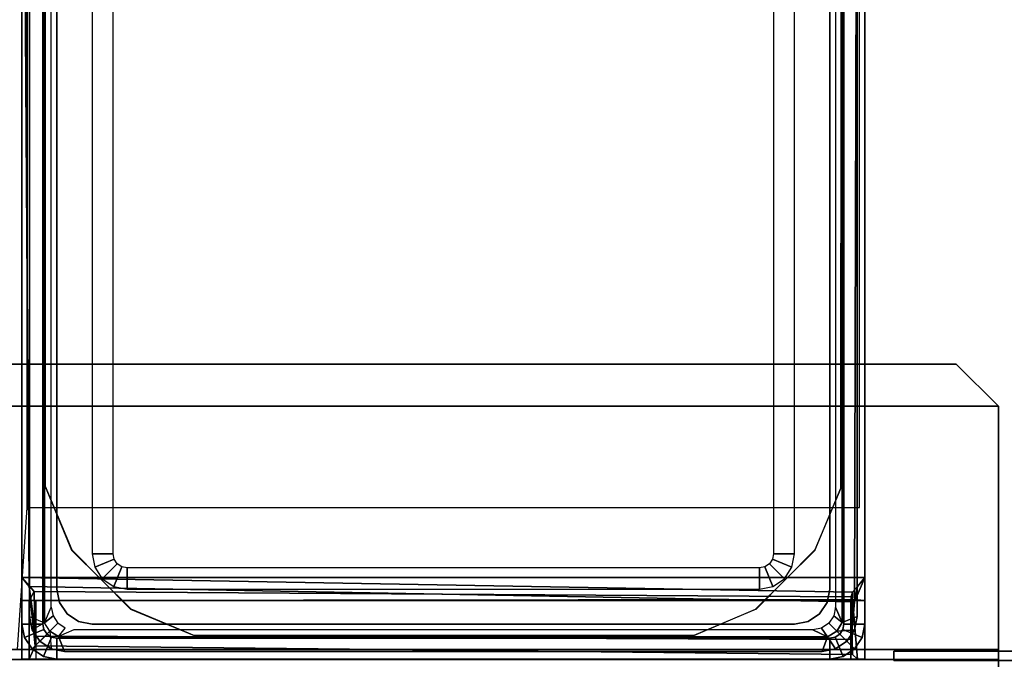
# Model space of a CAD drawing. Units: inches. Extents: x -2 to 180, y -6 to 122.
# Drawn here: x 56 to 59, y 75 to 77 of the extents above; entities that cross this region are included whole.
import ezdxf

# ---------------------------------------------------------------- set-up
doc = ezdxf.new("R2010")
doc.units = ezdxf.units.IN
doc.header["$MEASUREMENT"] = 0
for name, color, linetype in [('TABLE', 6, 'Continuous'), ('TABLE-BASE2BOTTOM', 6, 'Continuous'), ('TABLE-BASE2TRIM', 6, 'Continuous'), ('TABLE-BASE2UPPER', 6, 'Continuous'), ('TABLE-TOP2', 6, 'Continuous')]:
    doc.layers.add(name, color=color, linetype=linetype)

# ---------------------------------------------------------------- blocks, each defined once
blk = doc.blocks.new('udy2as_3060lee_2t')
at = {"layer": 'TABLE-BASE2BOTTOM'}
for points in [[(55.028, 9.6173, 23.8858), (55.028, 12.9638, 23.8858), (55.028, 12.9638, 0.2047), (55.028, 9.6173, 0.2047)], [(55.087, 9.6173, 23.8858), (55.087, 12.9638, 23.8858), (55.028, 12.9638, 23.8858), (55.028, 9.6173, 23.8858)], [(55.028, 12.9638, 0.2047), (55.087, 12.9638, 0.2047), (55.087, 9.6173, 0.2047), (55.028, 9.6173, 0.2047)], [(57.3311, 12.9638, 23.8858), (57.3311, 9.6173, 23.8858), (57.3902, 9.6173, 23.8858), (57.3902, 12.9638, 23.8858)], [(57.3902, 9.6173, 0.2047), (57.3311, 9.6173, 0.2047), (57.3311, 12.9638, 0.2047), (57.3902, 12.9638, 0.2047)], [(57.3902, 12.9638, 23.8858), (57.3902, 9.6173, 23.8858), (57.3902, 9.6173, 0.2047), (57.3902, 12.9638, 0.2047)], [(55.0935, 12.5726, 0.4016), (55.0935, 12.5726, 0.5891), (55.0937, 10.0037, 0.5891), (55.0948, 10.0021, 0.4016)], [(57.3231, 9.9982, 0.4016), (57.3231, 9.9982, 0.5891), (57.3246, 12.5726, 0.5891), (57.3246, 12.5726, 0.4016)], [(55.0948, 10.0021, 0.4016), (55.0937, 10.0037, 0.5891), (55.1681, 9.8251, 0.5891), (55.1685, 9.8232, 0.4016)], [(57.2501, 9.8251, 0.4016), (57.2497, 9.8232, 0.5891), (57.3231, 9.9982, 0.5891), (57.3231, 9.9982, 0.4016)], [(55.1681, 9.8251, 0.5891), (55.1685, 9.8232, 0.4016), (55.3342, 9.659, 0.4016), (55.3323, 9.6594, 0.5891)], [(57.084, 9.659, 0.5891), (57.0858, 9.6594, 0.4016), (57.2501, 9.8251, 0.4016), (57.2497, 9.8232, 0.5891)], [(55.3342, 9.659, 0.4016), (55.3323, 9.6594, 0.5891), (55.5112, 9.5857, 0.5891), (55.5128, 9.5847, 0.4016)], [(56.9109, 9.5859, 0.4016), (56.9109, 9.5859, 0.5891), (57.084, 9.659, 0.5891), (57.0858, 9.6594, 0.4016)], [(55.028, 9.6173, 23.8858), (55.028, 9.6173, 0.2047), (55.0355, 9.5797, 0.2047), (55.0355, 9.5797, 23.8858)], [(55.087, 9.6173, 23.8858), (55.028, 9.6173, 23.8858), (55.0355, 9.5797, 23.8858), (55.09, 9.6023, 23.8858)], [(55.0355, 9.5797, 0.2047), (55.028, 9.6173, 0.2047), (55.087, 9.6173, 0.2047), (55.09, 9.6023, 0.2047)], [(55.0986, 9.5895, 23.8858), (55.09, 9.6023, 23.8858), (55.0355, 9.5797, 23.8858), (55.0568, 9.5477, 23.8858)], [(55.0355, 9.5797, 0.2047), (55.09, 9.6023, 0.2047), (55.0986, 9.5895, 0.2047), (55.0568, 9.5477, 0.2047)], [(57.3281, 9.6023, 23.8858), (57.3196, 9.5895, 23.8858), (57.3613, 9.5477, 23.8858), (57.3827, 9.5797, 23.8858)], [(57.3613, 9.5477, 0.2047), (57.3196, 9.5895, 0.2047), (57.3281, 9.6023, 0.2047), (57.3827, 9.5797, 0.2047)], [(57.3281, 9.6023, 23.8858), (57.3827, 9.5797, 23.8858), (57.3902, 9.6173, 23.8858), (57.3311, 9.6173, 23.8858)], [(57.3902, 9.6173, 0.2047), (57.3827, 9.5797, 0.2047), (57.3281, 9.6023, 0.2047), (57.3311, 9.6173, 0.2047)], [(57.3827, 9.5797, 23.8858), (57.3827, 9.5797, 0.2047), (57.3902, 9.6173, 0.2047), (57.3902, 9.6173, 23.8858)], [(55.0568, 9.5477, 23.8858), (55.0355, 9.5797, 23.8858), (55.0355, 9.5797, 0.2047), (55.0568, 9.5477, 0.2047)], [(55.0986, 9.5895, 23.8858), (55.0568, 9.5477, 23.8858), (55.0887, 9.5264, 23.8858), (55.1113, 9.5809, 23.8858)], [(55.0887, 9.5264, 0.2047), (55.0568, 9.5477, 0.2047), (55.0986, 9.5895, 0.2047), (55.1113, 9.5809, 0.2047)], [(55.1264, 9.578, 23.8858), (55.1113, 9.5809, 23.8858), (55.0887, 9.5264, 23.8858), (55.1264, 9.5189, 23.8858)], [(55.0887, 9.5264, 0.2047), (55.1113, 9.5809, 0.2047), (55.1264, 9.578, 0.2047), (55.1264, 9.5189, 0.2047)], [(55.1264, 9.578, 23.8858), (55.1264, 9.5189, 23.8858), (57.2917, 9.5189, 23.8858), (57.2917, 9.578, 23.8858)], [(57.2917, 9.5189, 0.2047), (55.1264, 9.5189, 0.2047), (55.1264, 9.578, 0.2047), (57.2917, 9.578, 0.2047)], [(56.9109, 9.5859, 0.5891), (55.5112, 9.5857, 0.5891), (55.5128, 9.5847, 0.4016), (56.9109, 9.5859, 0.4016)], [(57.3068, 9.5809, 23.8858), (57.2917, 9.578, 23.8858), (57.2917, 9.5189, 23.8858), (57.3294, 9.5264, 23.8858)], [(57.2917, 9.5189, 0.2047), (57.2917, 9.578, 0.2047), (57.3068, 9.5809, 0.2047), (57.3294, 9.5264, 0.2047)], [(57.3068, 9.5809, 23.8858), (57.3294, 9.5264, 23.8858), (57.3613, 9.5477, 23.8858), (57.3196, 9.5895, 23.8858)], [(57.3613, 9.5477, 0.2047), (57.3294, 9.5264, 0.2047), (57.3068, 9.5809, 0.2047), (57.3196, 9.5895, 0.2047)], [(57.3827, 9.5797, 23.8858), (57.3613, 9.5477, 23.8858), (57.3613, 9.5477, 0.2047), (57.3827, 9.5797, 0.2047)], [(55.0568, 9.5477, 23.8858), (55.0568, 9.5477, 0.2047), (55.0887, 9.5264, 0.2047), (55.0887, 9.5264, 23.8858)], [(57.3294, 9.5264, 23.8858), (57.3294, 9.5264, 0.2047), (57.3613, 9.5477, 0.2047), (57.3613, 9.5477, 23.8858)], [(55.1264, 9.5189, 23.8858), (55.0887, 9.5264, 23.8858), (55.0887, 9.5264, 0.2047), (55.1264, 9.5189, 0.2047)], [(55.1264, 9.5189, 23.8858), (55.1264, 9.5189, 0.2047), (57.2917, 9.5189, 0.2047), (57.2917, 9.5189, 23.8858)], [(57.3294, 9.5264, 23.8858), (57.2917, 9.5189, 23.8858), (57.2917, 9.5189, 0.2047), (57.3294, 9.5264, 0.2047)]]:
    blk.add_3dface(points, dxfattribs=at)
for points, invisible_edges in [([(57.3231, 9.9982, 0.4016), (55.0948, 10.0021, 0.4016), (55.0935, 12.5726, 0.4016), (57.3246, 12.5726, 0.4016)], 5), ([(55.0937, 10.0037, 0.5891), (57.3231, 9.9982, 0.5891), (57.3246, 12.5726, 0.5891), (55.0935, 12.5726, 0.5891)], 5), ([(55.0937, 10.0037, 0.5891), (55.1681, 9.8251, 0.5891), (57.2497, 9.8232, 0.5891), (57.3231, 9.9982, 0.5891)], 10), ([(57.2501, 9.8251, 0.4016), (55.1685, 9.8232, 0.4016), (55.0948, 10.0021, 0.4016), (57.3231, 9.9982, 0.4016)], 5), ([(55.3323, 9.6594, 0.5891), (57.084, 9.659, 0.5891), (57.2497, 9.8232, 0.5891), (55.1681, 9.8251, 0.5891)], 5), ([(57.2501, 9.8251, 0.4016), (57.0858, 9.6594, 0.4016), (55.3342, 9.659, 0.4016), (55.1685, 9.8232, 0.4016)], 10), ([(55.3323, 9.6594, 0.5891), (55.5112, 9.5857, 0.5891), (56.9109, 9.5859, 0.5891), (57.084, 9.659, 0.5891)], 8), ([(56.9109, 9.5859, 0.4016), (55.5128, 9.5847, 0.4016), (55.3342, 9.659, 0.4016), (57.0858, 9.6594, 0.4016)], 4)]:
    blk.add_3dface(points, dxfattribs=dict(at, invisible_edges=invisible_edges))
at = {"layer": 'TABLE-BASE2TRIM'}
for points in [[(55.0496, 12.9421, 23.9252), (55.0496, 9.639, 23.9252), (55.0915, 9.6205, 23.9646), (55.0906, 12.9575, 23.9646)], [(55.0496, 12.9421, 23.9252), (55.0496, 12.9421, 23.8858), (55.0496, 9.639, 23.8858), (55.0496, 9.639, 23.9252)], [(55.1106, 12.9165, 23.9646), (55.0906, 12.9575, 23.9646), (55.0915, 9.6205, 23.9646), (55.1106, 9.6646, 23.9646)], [(57.3075, 9.6646, 23.9646), (57.3268, 9.6217, 23.9646), (57.3292, 12.9421, 23.9646), (57.3075, 12.9165, 23.9646)], [(57.3685, 9.639, 23.9252), (57.3685, 12.9421, 23.9252), (57.3292, 12.9421, 23.9646), (57.3268, 9.6217, 23.9646)], [(57.3685, 9.639, 23.9252), (57.3685, 9.639, 23.8858), (57.3685, 12.9421, 23.8858), (57.3685, 12.9421, 23.9252)], [(55.0915, 9.6205, 23.9646), (55.1106, 9.6646, 23.9646), (55.1154, 9.6405, 23.9646), (55.0915, 9.6205, 23.9646)], [(57.3268, 9.6217, 23.9646), (57.3075, 9.6646, 23.9646), (57.3027, 9.6405, 23.9646), (57.3268, 9.6217, 23.9646)], [(55.0571, 9.6013, 23.9252), (55.0571, 9.6013, 23.8858), (55.0496, 9.639, 23.8858), (55.0496, 9.639, 23.9252)], [(55.0915, 9.6205, 23.9646), (55.0571, 9.6013, 23.9252), (55.0496, 9.639, 23.9252), (55.0915, 9.6205, 23.9646)], [(55.0915, 9.6205, 23.9646), (55.1154, 9.6405, 23.9646), (55.1291, 9.62, 23.9646), (55.1063, 9.5972, 23.9646)], [(57.3119, 9.5972, 23.9646), (57.3268, 9.6217, 23.9646), (57.3027, 9.6405, 23.9646), (57.289, 9.62, 23.9646)], [(57.3685, 9.639, 23.9252), (57.3268, 9.6217, 23.9646), (57.3119, 9.5972, 23.9646), (57.361, 9.6013, 23.9252)], [(57.3685, 9.639, 23.8858), (57.3685, 9.639, 23.9252), (57.361, 9.6013, 23.9252), (57.361, 9.6013, 23.8858)], [(55.0785, 9.5694, 23.9252), (55.1063, 9.5972, 23.9646), (55.0915, 9.6205, 23.9646), (55.0571, 9.6013, 23.9252)], [(55.0785, 9.5694, 23.8858), (55.0785, 9.5694, 23.9252), (55.0571, 9.6013, 23.9252), (55.0571, 9.6013, 23.8858)], [(55.1291, 9.62, 23.9646), (55.1063, 9.5972, 23.9646), (55.1308, 9.5822, 23.9646), (55.1495, 9.6064, 23.9646)], [(55.1736, 9.6016, 23.9646), (55.1308, 9.5822, 23.9646), (57.2855, 9.5815, 23.9646), (57.2445, 9.6016, 23.9646)], [(57.2445, 9.6016, 23.9646), (57.2855, 9.5815, 23.9646), (57.2686, 9.6064, 23.9646)], [(57.3119, 9.5972, 23.9646), (57.289, 9.62, 23.9646), (57.2686, 9.6064, 23.9646), (57.2855, 9.5815, 23.9646)], [(57.3397, 9.5694, 23.9252), (57.361, 9.6013, 23.9252), (57.3119, 9.5972, 23.9646)], [(57.3397, 9.5694, 23.8858), (57.361, 9.6013, 23.8858), (57.361, 9.6013, 23.9252), (57.3397, 9.5694, 23.9252)], [(55.1063, 9.5972, 23.9646), (55.1104, 9.548, 23.9252), (55.0785, 9.5694, 23.9252), (55.1063, 9.5972, 23.9646)], [(55.148, 9.5406, 23.9252), (55.1308, 9.5822, 23.9646), (55.1063, 9.5972, 23.9646), (55.1104, 9.548, 23.9252)], [(55.148, 9.5406, 23.9252), (57.2701, 9.5406, 23.9252), (57.2855, 9.5815, 23.9646), (55.1308, 9.5822, 23.9646)], [(57.2701, 9.5406, 23.9252), (57.3078, 9.548, 23.9252), (57.2855, 9.5815, 23.9646)], [(57.3397, 9.5694, 23.9252), (57.3119, 9.5972, 23.9646), (57.2855, 9.5815, 23.9646), (57.3078, 9.548, 23.9252)], [(55.1104, 9.548, 23.9252), (55.1104, 9.548, 23.8858), (55.0785, 9.5694, 23.8858), (55.0785, 9.5694, 23.9252)], [(55.148, 9.5406, 23.8858), (55.148, 9.5406, 23.9252), (55.1104, 9.548, 23.9252), (55.1104, 9.548, 23.8858)], [(57.2701, 9.5406, 23.8858), (57.3078, 9.548, 23.8858), (57.3078, 9.548, 23.9252), (57.2701, 9.5406, 23.9252)], [(57.3397, 9.5694, 23.8858), (57.3397, 9.5694, 23.9252), (57.3078, 9.548, 23.9252), (57.3078, 9.548, 23.8858)], [(55.148, 9.5406, 23.9252), (55.148, 9.5406, 23.8858), (57.2701, 9.5406, 23.8858), (57.2701, 9.5406, 23.9252)]]:
    blk.add_3dface(points, dxfattribs=at)
at = {"layer": 'TABLE-BASE2UPPER'}
for points, invisible_edges in [([(55.0429, 12.637, 25.505), (55.0162, 13.0346, 25.505), (45.3626, 13.0346, 25.505), (45.3626, 9.5465, 25.505)], 8), ([(55.0429, 12.637, 25.505), (45.3626, 9.5465, 25.505), (55.0162, 9.5465, 25.505), (55.0429, 9.9441, 25.505)], 1)]:
    blk.add_3dface(points, dxfattribs=dict(at, invisible_edges=invisible_edges))
for points in [[(57.3613, 9.6801, 25.1828), (55.049, 9.7228, 25.1783), (55.028, 12.8335, 25.1783), (57.3692, 12.8583, 25.1783)], [(55.1264, 9.7157, 25.1783), (55.1264, 12.8654, 25.1783), (55.1264, 12.8654, 1.4972), (55.1264, 9.7157, 1.4972)], [(57.2917, 12.8654, 25.1783), (57.2917, 9.7157, 25.1783), (57.2917, 9.7157, 1.4972), (57.2917, 12.8654, 1.4972)], [(57.3902, 9.7476, 25.1783), (57.3613, 9.6801, 25.1828), (57.3692, 12.8583, 25.1783), (57.3902, 12.8335, 25.1783)], [(55.028, 9.7476, 25.3428), (55.028, 12.8335, 25.3428), (55.028, 12.8335, 25.1783), (55.049, 9.7228, 25.1783)], [(55.028, 9.7476, 25.3428), (57.3902, 9.7476, 25.3428), (57.3902, 12.8335, 25.3428), (55.028, 12.8335, 25.3428)], [(57.3902, 9.7476, 25.3428), (57.3902, 9.7476, 25.1783), (57.3902, 12.8335, 25.1783), (57.3902, 12.8335, 25.3428)], [(55.2839, 9.8142, 25.1783), (55.2839, 12.7669, 25.1783), (55.2248, 12.7669, 25.1783), (55.2248, 9.8142, 25.1783)], [(57.1343, 12.7669, 25.1783), (57.1343, 9.8142, 25.1783), (57.1933, 9.8142, 25.1783), (57.1933, 12.7669, 25.1783)], [(55.0429, 12.637, 25.505), (55.0429, 9.9441, 25.505), (57.3752, 9.9441, 25.505), (57.3752, 12.637, 25.505)], [(57.6461, 10.3457, 27.3121), (45.4807, 10.3457, 27.3121), (45.3626, 10.2276, 27.3121), (57.7642, 10.2276, 27.3121)], [(57.7642, 10.2276, 27.2373), (45.3626, 10.2276, 27.2373), (45.4807, 10.3457, 27.2373), (57.6461, 10.3457, 27.2373)], [(45.4807, 10.3457, 27.2373), (45.4807, 10.3457, 27.3121), (57.6461, 10.3457, 27.3121), (57.6461, 10.3457, 27.2373)], [(57.6461, 10.3457, 27.3121), (57.6461, 10.3457, 27.2373), (57.7642, 10.2276, 27.2373), (57.7642, 10.2276, 27.3121)], [(45.3626, 10.2276, 27.3121), (57.7642, 10.2276, 27.3121), (57.7642, 9.5465, 27.3121), (45.3626, 9.5465, 27.3121)], [(57.7642, 10.2276, 27.2373), (57.7642, 9.5465, 27.2373), (45.3626, 9.5465, 27.2373), (45.3626, 10.2276, 27.2373)], [(57.7642, 10.2276, 27.2373), (57.7642, 10.2276, 27.3121), (57.7642, 9.5465, 27.3121), (57.7642, 9.5465, 27.2373)], [(55.2839, 9.8142, 25.1783), (55.2248, 9.8142, 25.1783), (55.2323, 9.7765, 25.1783), (55.2869, 9.7991, 25.1783)], [(55.2954, 9.7863, 25.1783), (55.2869, 9.7991, 25.1783), (55.2323, 9.7765, 25.1783), (55.2536, 9.7446, 25.1783)], [(57.1313, 9.7991, 25.1783), (57.1227, 9.7863, 25.1783), (57.1645, 9.7446, 25.1783), (57.1858, 9.7765, 25.1783)], [(57.1313, 9.7991, 25.1783), (57.1858, 9.7765, 25.1783), (57.1933, 9.8142, 25.1783), (57.1343, 9.8142, 25.1783)], [(55.2954, 9.7863, 25.1783), (55.2536, 9.7446, 25.1783), (55.2856, 9.7232, 25.1783), (55.3082, 9.7778, 25.1783)], [(55.3232, 9.7748, 25.1783), (55.3082, 9.7778, 25.1783), (55.2856, 9.7232, 25.1783), (55.3232, 9.7157, 25.1783)], [(55.3232, 9.7748, 25.1783), (55.3232, 9.7157, 25.1783), (57.0949, 9.7157, 25.1783), (57.0949, 9.7748, 25.1783)], [(57.11, 9.7778, 25.1783), (57.0949, 9.7748, 25.1783), (57.0949, 9.7157, 25.1783), (57.1326, 9.7232, 25.1783)], [(57.11, 9.7778, 25.1783), (57.1326, 9.7232, 25.1783), (57.1645, 9.7446, 25.1783), (57.1227, 9.7863, 25.1783)], [(55.028, 9.7476, 25.3428), (55.049, 9.7228, 25.1783), (55.0658, 9.5569, 25.2637), (55.0624, 9.7087, 25.3455)], [(55.028, 9.7476, 25.3428), (55.0624, 9.7087, 25.3455), (57.3512, 9.6941, 25.3553), (57.3557, 9.7069, 25.3462)], [(55.028, 9.7476, 25.3428), (57.3557, 9.7069, 25.3462), (57.3692, 9.7228, 25.3428), (57.3902, 9.7476, 25.3428)], [(57.3902, 9.7476, 25.3428), (57.3692, 9.7228, 25.3428), (57.3613, 9.6801, 25.1828), (57.3902, 9.7476, 25.1783)], [(57.3512, 9.5739, 25.2429), (55.0669, 9.5835, 25.2333), (55.049, 9.7228, 25.1783), (57.3613, 9.6801, 25.1828)], [(55.049, 9.7228, 25.1783), (55.0669, 9.5835, 25.2333), (55.0658, 9.5569, 25.2637), (55.049, 9.7228, 25.1783)], [(55.1264, 9.7157, 25.1783), (55.1264, 9.7157, 1.4972), (55.1339, 9.6781, 1.4972), (55.1339, 9.6781, 25.1783)], [(57.2843, 9.6781, 25.1783), (57.2843, 9.6781, 1.4972), (57.2917, 9.7157, 1.4972), (57.2917, 9.7157, 25.1783)], [(57.3557, 9.7069, 25.3462), (57.3512, 9.5739, 25.2429), (57.3613, 9.6801, 25.1828), (57.3692, 9.7228, 25.3428)], [(55.049, 9.6835, 25.3822), (55.028, 9.6835, 25.407), (57.3902, 9.6835, 25.407), (57.3557, 9.6861, 25.3681)], [(55.0673, 9.6835, 27.194), (55.0673, 9.5189, 27.194), (55.028, 9.5189, 27.1546), (55.028, 9.6835, 27.1546)], [(55.028, 9.5189, 27.1546), (55.028, 9.6835, 27.1546), (55.028, 9.6835, 25.407), (55.028, 9.5189, 25.407)], [(55.049, 9.5189, 25.3822), (55.028, 9.5189, 25.407), (55.028, 9.6835, 25.407), (55.049, 9.6835, 25.3822)], [(55.028, 9.6835, 27.1546), (55.0673, 9.6835, 27.194), (57.3508, 9.6835, 27.194), (57.3902, 9.6835, 27.1546)], [(55.028, 9.6835, 27.1546), (57.3902, 9.6835, 27.1546), (57.3902, 9.6835, 25.407), (55.028, 9.6835, 25.407)], [(55.049, 9.6835, 25.3822), (55.0624, 9.7087, 25.3455), (55.0658, 9.5569, 25.2637), (55.049, 9.5189, 25.3822)], [(55.049, 9.6835, 25.3822), (57.3557, 9.6861, 25.3681), (57.3512, 9.6941, 25.3553), (55.0624, 9.7087, 25.3455)], [(57.3508, 9.5189, 27.194), (57.3508, 9.6835, 27.194), (55.0673, 9.6835, 27.194), (55.0673, 9.5189, 27.194)], [(57.3902, 9.6835, 27.1546), (57.3508, 9.6835, 27.194), (57.3508, 9.5189, 27.194), (57.3902, 9.5189, 27.1546)], [(57.3557, 9.7069, 25.3462), (57.3512, 9.6941, 25.3553), (57.3557, 9.5325, 25.3089), (57.3512, 9.5739, 25.2429)], [(57.3557, 9.6861, 25.3681), (57.3692, 9.5189, 25.3822), (57.3557, 9.5325, 25.3089), (57.3512, 9.6941, 25.3553)], [(57.3557, 9.6861, 25.3681), (57.3902, 9.6835, 25.407), (57.3902, 9.5189, 25.407), (57.3692, 9.5189, 25.3822)], [(57.3902, 9.6835, 27.1546), (57.3902, 9.5189, 27.1546), (57.3902, 9.5189, 25.407), (57.3902, 9.6835, 25.407)], [(55.1552, 9.6462, 25.1783), (55.1339, 9.6781, 25.1783), (55.1339, 9.6781, 1.4972), (55.1552, 9.6462, 1.4972)], [(57.2843, 9.6781, 25.1783), (57.2629, 9.6462, 25.1783), (57.2629, 9.6462, 1.4972), (57.2843, 9.6781, 1.4972)], [(55.1552, 9.6462, 25.1783), (55.1552, 9.6462, 1.4972), (55.1872, 9.6248, 1.4972), (55.1872, 9.6248, 25.1783)], [(57.231, 9.6248, 25.1783), (57.231, 9.6248, 1.4972), (57.2629, 9.6462, 1.4972), (57.2629, 9.6462, 25.1783)], [(55.2248, 9.6173, 25.1783), (55.1872, 9.6248, 25.1783), (55.1872, 9.6248, 1.4972), (55.2248, 9.6173, 1.4972)], [(55.2248, 9.6173, 25.1783), (55.2248, 9.6173, 1.4972), (57.1933, 9.6173, 1.4972), (57.1933, 9.6173, 25.1783)], [(57.231, 9.6248, 25.1783), (57.1933, 9.6173, 25.1783), (57.1933, 9.6173, 1.4972), (57.231, 9.6248, 1.4972)], [(57.3512, 9.5739, 25.2429), (57.3557, 9.5325, 25.3089), (55.0658, 9.5569, 25.2637), (55.0669, 9.5835, 25.2333)], [(57.7642, 9.5465, 27.3121), (45.3626, 9.5465, 27.3121), (45.3626, 9.4657, 27.2787), (57.7642, 9.4657, 27.2787)], [(57.7642, 9.4657, 25.4637), (45.3626, 9.4657, 25.4637), (45.3626, 9.5465, 25.4302), (57.7642, 9.5465, 25.4302)], [(57.7642, 9.5465, 25.505), (45.3626, 9.5465, 25.505), (45.3626, 9.5186, 25.5166), (57.7642, 9.5186, 25.5166)], [(57.7642, 9.5186, 27.2258), (45.3626, 9.5186, 27.2258), (45.3626, 9.5465, 27.2373), (57.7642, 9.5465, 27.2373)], [(57.3557, 9.5325, 25.3089), (57.3692, 9.5189, 25.3822), (55.049, 9.5189, 25.3822), (55.0658, 9.5569, 25.2637)], [(57.7642, 9.5186, 27.2258), (57.7642, 9.5465, 27.2373), (57.7642, 9.5465, 27.3121), (57.7642, 9.4657, 27.2787)], [(57.7642, 9.5186, 25.5166), (57.7642, 9.4657, 25.4637), (57.7642, 9.5465, 25.4302), (57.7642, 9.5465, 25.505)], [(57.3902, 9.5189, 25.407), (57.3902, 9.5189, 27.1546), (55.028, 9.5189, 27.1546), (55.028, 9.5189, 25.407)], [(57.3902, 9.5189, 25.407), (55.028, 9.5189, 25.407), (55.049, 9.5189, 25.3822), (57.3692, 9.5189, 25.3822)], [(55.028, 9.5189, 27.1546), (57.3902, 9.5189, 27.1546), (57.3508, 9.5189, 27.194), (55.0673, 9.5189, 27.194)]]:
    blk.add_3dface(points, dxfattribs=at)
at = {"layer": 'TABLE-TOP2'}
for points, invisible_edges in [([(0, 1.375, 27.32), (0, 29.845, 27.32), (58.88, 29.845, 27.32), (58.88, 1.375, 27.32)], 4), ([(0, 1.375, 28.5), (58.88, 1.375, 28.5), (58.88, 29.845, 28.5), (0, 29.845, 28.5)], 2), ([(11.485, 7.965, 27.32), (0, 29.845, 27.32), (58.88, 29.845, 27.32), (14.025, 7.965, 27.32)], 5), ([(11.485, 7.965, 28.5), (14.025, 7.965, 28.5), (58.88, 29.845, 28.5), (0, 29.845, 28.5)], 10), ([(58.88, 1.375, 27.32), (14.2902, 7.8552, 27.32), (14.025, 7.965, 27.32), (58.88, 29.845, 27.32)], 13), ([(58.88, 1.375, 28.5), (58.88, 29.845, 28.5), (14.025, 7.965, 28.5), (14.2902, 7.8552, 28.5)], 11)]:
    blk.add_3dface(points, dxfattribs=dict(at, invisible_edges=invisible_edges))
blk = doc.blocks.new('udy4cp_0t')
at = {"layer": 'TABLE'}
for points in [[(-1.4086, 9.5418, 17.1532), (-1.4086, 9.5155, 17.2167), (2.4086, 9.5155, 17.2167), (2.4086, 9.5418, 17.1532)], [(2.4086, 9.5418, 13.273), (-1.4086, 9.5418, 13.273), (-1.4086, 9.5418, 17.1532), (2.4086, 9.5418, 17.1532)], [(-1.4086, 9.5155, 13.2095), (-1.4086, 9.5418, 13.273), (2.4086, 9.5418, 13.273), (2.4086, 9.5155, 13.2095)]]:
    blk.add_3dface(points, dxfattribs=at)
for points, invisible_edges in [([(-1.4086, 9.5418, 13.273), (-1.4086, 9.5155, 13.2095), (-1.4086, 9.482, 13.273), (-1.4086, 9.5418, 13.273)], 6), ([(-1.4086, 9.482, 17.1532), (-1.4086, 9.452, 17.1832), (-1.4086, 9.5155, 17.2167), (-1.4086, 9.5418, 17.1532)], 10), ([(-1.4086, 9.482, 17.1532), (-1.4086, 9.5418, 17.1532), (-1.4086, 9.5418, 13.273), (-1.4086, 9.482, 13.273)], 5)]:
    blk.add_3dface(points, dxfattribs=dict(at, invisible_edges=invisible_edges))

msp = doc.modelspace()

# ---------------------------------------------------------------- block references
for name, p in [('udy2as_3060lee_2t', (1, 65.845)), ('udy4cp_0t', (59.88, 65.845))]:
    msp.add_blockref(name, p)

doc.saveas('drawing.dxf')
